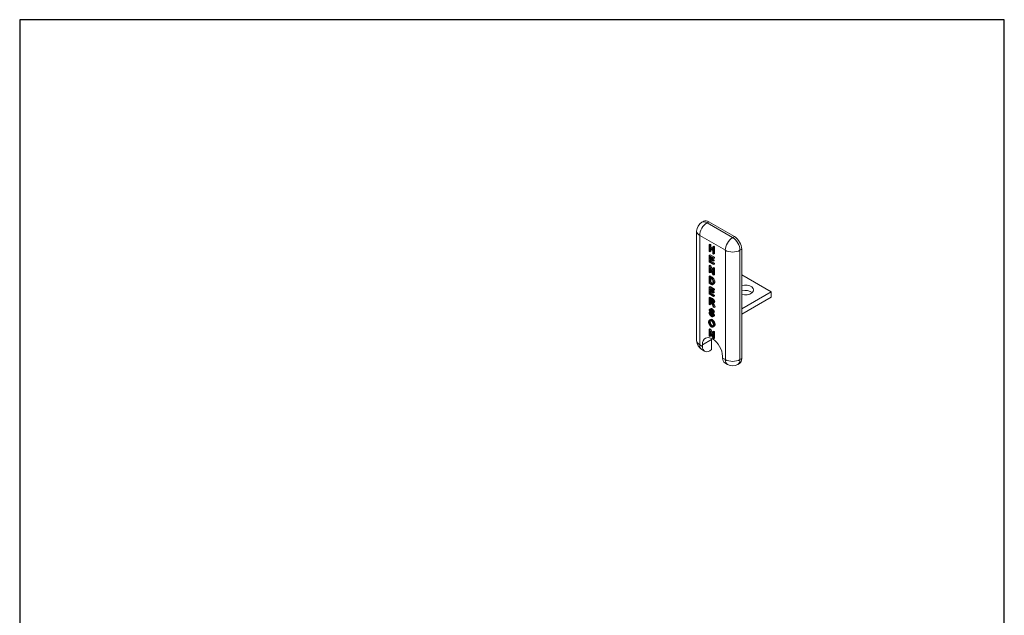
# Model space of a CAD drawing. Units: millimetres. Extents: x 10 to 200, y 10 to 287.
# Drawn here: x 10 to 200, y 172 to 287 of the extents above; entities that cross this region are included whole.
import ezdxf

# ---------------------------------------------------------------- set-up
doc = ezdxf.new("R2010")
doc.units = ezdxf.units.MM
doc.linetypes.add('CONTINUOUS_ACAD', pattern=[0])
for name, color, linetype, lineweight in [('Sketch Geometry(ISO)', 7, 'Continuous', 50), ('Visible Edges(ISO)', 7, 'Continuous', 18), ('Visible Tangent Edges(ISO)', 7, 'Continuous', 18)]:
    doc.layers.add(name, color=color, linetype=linetype, lineweight=lineweight)

# ---------------------------------------------------------------- blocks, each defined once
blk = doc.blocks.new('Borders PCH WEB A4')
at = {"layer": 'Sketch Geometry(ISO)', "color": 7, "linetype": 'CONTINUOUS_ACAD', "lineweight": 25}
blk.add_line((10, 287), (10, 10), dxfattribs=at)
at = {"layer": 'Sketch Geometry(ISO)', "color": 7, "linetype": 'Continuous', "lineweight": 25}
for p, q in [((200, 287), (10, 287)), ((200, 10), (200, 287))]:
    blk.add_line(p, q, dxfattribs=at)

msp = doc.modelspace()

# ---------------------------------------------------------------- linework, layer by layer
at = {"layer": 'Visible Edges(ISO)'}
for p, q in [((141.99, 248.13), (141.63, 247.92)), ((147.93, 245.18), (142.98, 248.03)), ((140.63, 225.1), (140.63, 246.19)), ((143.2, 243.72), (143.03, 243.62)), ((143.03, 243.62), (143.18, 243.53)), ((143.03, 242.31), (143.03, 243.62)), ((143.35, 243.64), (143.18, 243.53)), ((143.18, 243.53), (143.18, 243)), ((143.2, 243.72), (143.35, 243.64)), ((143.35, 243.64), (143.35, 243.1)), ((143.94, 243.3), (143.76, 243.2)), ((144.09, 243.21), (143.91, 243.11)), ((143.94, 243.3), (144.09, 243.21)), ((144.09, 243.21), (144.09, 241.9)), ((143.18, 242.23), (143.03, 242.31)), ((143.25, 241.66), (143.07, 241.55)), ((143.07, 241.55), (143.89, 241.08)), ((143.07, 240.25), (143.07, 241.55)), ((143.35, 243.1), (143.18, 243)), ((143.18, 243), (143.76, 242.66)), ((143.76, 242.5), (143.18, 242.84)), ((143.18, 242.84), (143.18, 242.23)), ((143.35, 242.33), (143.18, 242.23)), ((143.89, 240.93), (143.22, 241.31)), ((143.22, 241.31), (143.22, 240.91)), ((143.25, 241.66), (144.06, 241.18)), ((143.35, 243.1), (143.76, 242.86)), ((143.35, 242.74), (143.35, 242.33)), ((143.76, 242.66), (143.76, 243.2)), ((143.76, 243.2), (143.91, 243.11)), ((143.76, 241.89), (143.76, 242.5)), ((143.91, 241.8), (143.76, 241.89)), ((143.91, 243.11), (143.91, 241.8)), ((144.09, 241.9), (143.91, 241.8)), ((149.35, 221.64), (149.35, 242.73)), ((143.2, 239.64), (143.02, 239.54)), ((143.02, 239.54), (143.17, 239.45)), ((143.02, 238.23), (143.02, 239.54)), ((143.91, 239.76), (143.07, 240.25)), ((143.35, 239.55), (143.17, 239.45)), ((143.17, 239.45), (143.77, 238.08)), ((143.2, 239.64), (143.35, 239.55)), ((143.4, 241.01), (143.22, 240.91)), ((143.22, 240.91), (143.85, 240.55)), ((143.85, 240.4), (143.22, 240.76)), ((143.22, 240.76), (143.22, 240.31)), ((143.4, 240.42), (143.22, 240.31)), ((143.22, 240.31), (143.91, 239.91)), ((143.35, 239.55), (143.77, 238.59)), ((143.4, 241.21), (143.4, 241.01)), ((143.4, 241.01), (144.02, 240.65)), ((143.4, 240.66), (143.4, 240.42)), ((143.4, 240.42), (144.09, 240.01)), ((144.02, 240.65), (143.85, 240.55)), ((143.85, 240.55), (143.85, 240.4)), ((144.02, 240.5), (143.85, 240.4)), ((144.06, 241.18), (143.89, 241.08)), ((143.89, 241.08), (143.89, 240.93)), ((144.06, 241.03), (143.89, 240.93)), ((144.09, 240.01), (143.91, 239.91)), ((143.91, 239.91), (143.91, 239.76)), ((144.09, 239.86), (143.91, 239.76)), ((144.02, 240.65), (144.02, 240.5)), ((144.06, 241.18), (144.06, 241.03)), ((144.09, 240.01), (144.09, 239.86)), ((143.16, 238.15), (143.02, 238.23)), ((143.2, 237.59), (143.02, 237.49)), ((143.76, 237.8), (143.16, 239.17)), ((143.16, 239.17), (143.16, 238.15)), ((143.34, 238.25), (143.16, 238.15)), ((143.2, 237.59), (143.59, 237.37)), ((143.34, 238.77), (143.34, 238.25)), ((143.91, 237.72), (143.76, 237.8)), ((143.95, 239.21), (143.77, 239.11)), ((143.77, 238.08), (143.77, 239.11)), ((143.77, 239.11), (143.91, 239.02)), ((144.09, 239.13), (143.91, 239.02)), ((143.91, 239.02), (143.91, 237.72)), ((144.09, 237.82), (143.91, 237.72)), ((143.95, 239.21), (144.09, 239.13)), ((144.09, 239.13), (144.09, 237.82)), ((155, 234.51), (149.35, 237.77)), ((143.02, 237.49), (143.41, 237.27)), ((143.02, 236.18), (143.02, 237.49)), ((143.43, 235.95), (143.02, 236.18)), ((143.17, 236.25), (143.17, 237.25)), ((143.17, 237.25), (143.41, 237.11)), ((143.35, 236.35), (143.17, 236.25)), ((143.41, 236.11), (143.17, 236.25)), ((143.35, 237.15), (143.35, 236.35)), ((143.35, 236.35), (143.59, 236.22)), ((143.96, 237.05), (143.78, 236.94)), ((143.95, 236.02), (143.78, 235.92)), ((143.25, 235.52), (143.07, 235.42)), ((143.07, 235.42), (143.89, 234.95)), ((143.07, 234.11), (143.07, 235.42)), ((143.91, 233.63), (143.07, 234.11)), ((143.89, 234.8), (143.22, 235.18)), ((143.22, 235.18), (143.22, 234.78)), ((143.4, 234.88), (143.22, 234.78)), ((143.22, 234.78), (143.85, 234.42)), ((143.85, 234.27), (143.22, 234.63)), ((143.22, 234.63), (143.22, 234.18)), ((143.4, 234.28), (143.22, 234.18)), ((143.22, 234.18), (143.91, 233.78)), ((143.25, 235.52), (144.06, 235.05)), ((143.4, 235.08), (143.4, 234.88)), ((143.4, 234.88), (144.02, 234.52)), ((143.4, 234.52), (143.4, 234.28)), ((143.4, 234.28), (144.09, 233.88)), ((144.02, 234.52), (143.85, 234.42)), ((143.85, 234.42), (143.85, 234.27)), ((144.02, 234.37), (143.85, 234.27)), ((144.06, 235.05), (143.89, 234.95)), ((143.89, 234.95), (143.89, 234.8)), ((144.06, 234.9), (143.89, 234.8)), ((144.09, 233.88), (143.91, 233.78)), ((143.91, 233.78), (143.91, 233.63)), ((144.09, 233.73), (143.91, 233.63)), ((144.02, 234.52), (144.02, 234.37)), ((144.06, 235.05), (144.06, 234.9)), ((144.09, 233.88), (144.09, 233.73)), ((149.35, 231.25), (155, 234.51)), ((155, 233.47), (155, 234.51)), ((143.2, 233.51), (143.02, 233.4)), ((143.02, 233.4), (143.53, 233.11)), ((143.02, 232.1), (143.02, 233.4)), ((143.17, 232.01), (143.02, 232.1)), ((143.17, 232.74), (143.17, 233.17)), ((143.17, 233.17), (143.53, 232.97)), ((143.35, 232.84), (143.17, 232.74)), ((143.5, 232.55), (143.17, 232.74)), ((143.35, 232.49), (143.17, 232.59)), ((143.17, 232.59), (143.17, 232.01)), ((143.35, 232.11), (143.17, 232.01)), ((143.2, 233.51), (143.7, 233.22)), ((143.35, 233.07), (143.35, 232.84)), ((143.35, 232.84), (143.67, 232.66)), ((143.35, 232.49), (143.35, 232.11)), ((143.83, 231.63), (143.68, 231.99)), ((143.88, 232.34), (143.7, 232.24)), ((143.82, 231.99), (144.02, 231.52)), ((144.01, 232.46), (143.83, 232.36)), ((144, 232.09), (144.2, 231.62)), ((149.35, 230.22), (155, 233.47)), ((143.19, 230.58), (143.01, 230.48)), ((143.01, 230.48), (143.16, 230.41)), ((143.32, 231.25), (143.15, 231.15)), ((143.33, 230.51), (143.16, 230.41)), ((143.19, 230.58), (143.33, 230.51)), ((143.42, 230.89), (143.24, 230.79)), ((143.88, 230.5), (143.74, 230.57)), ((144.02, 231.52), (143.83, 231.63)), ((144.06, 230.6), (143.88, 230.5)), ((144.2, 231.62), (144.02, 231.52)), ((143.31, 229.18), (143.14, 229.08)), ((143.99, 229.85), (143.81, 229.75)), ((143.2, 227.38), (143.02, 227.27)), ((143.02, 227.27), (143.17, 227.19)), ((143.02, 225.97), (143.02, 227.27)), ((143.76, 225.54), (143.16, 226.91)), ((143.16, 226.91), (143.16, 225.88)), ((143.35, 227.29), (143.17, 227.19)), ((143.17, 227.19), (143.77, 225.82)), ((143.2, 227.38), (143.35, 227.29)), ((143.34, 226.5), (143.34, 225.99)), ((143.35, 227.29), (143.77, 226.32)), ((143.95, 226.94), (143.77, 226.84)), ((143.77, 225.82), (143.77, 226.84)), ((143.77, 226.84), (143.91, 226.76)), ((143.99, 227.83), (143.81, 227.73)), ((144.09, 226.86), (143.91, 226.76)), ((143.91, 226.76), (143.91, 225.45)), ((143.95, 226.94), (144.09, 226.86)), ((144.09, 226.86), (144.09, 225.55)), ((141.75, 224.3), (141.75, 223.97)), ((143.16, 225.88), (143.02, 225.97)), ((143.34, 225.99), (143.16, 225.88)), ((143.52, 223.36), (143.52, 225.32)), ((143.91, 225.45), (143.76, 225.54)), ((144.09, 225.55), (143.91, 225.45)), ((142.17, 223.06), (141.63, 223.37)), ((143.52, 223.36), (143.17, 223.15)), ((145.63, 221.74), (145.63, 222.07)), ((146.58, 220.51), (146.04, 220.82)), ((148.93, 220.72), (148.58, 220.51))]:
    msp.add_line(p, q, dxfattribs=at)
for centre, start, end in [((142.63, 246.19), 119.936, 180), ((142.63, 225.1), 180, 240.064), ((147.58, 222.25), 240.064, 299.936)]:
    msp.add_arc(centre, 2, start, end, dxfattribs=at)
for centre, major_axis, ratio, start_param, end_param in [((142.98, 246.39), (-1, 1.73), 0.578093, 5.499721, 6.283185), ((147.93, 243.54), (-1, 1.73), 0.578093, 3.928925, 5.499721), ((149.98, 234.88), (1.65, 0), 0.575862, 4.316428, 8.249942), ((149.98, 233.84), (-1.65, 0), 0.575862, 3.719613, 5.10835), ((143.69, 223.19), (-1.37, 2.37), 0.578093, 3.928925, 7.070517), ((145.46, 224.2), (-1.37, 2.37), 0.578093, 0.699619, 0.787332), ((143.17, 224.79), (-1, -1.73), 0.578093, 5.495853, 7.06665), ((147.04, 222.56), (-1, -1.73), 0.578093, 5.495853, 6.283185), ((147.93, 222.45), (1, -1.73), 0.578093, 0, 0.787332)]:
    msp.add_ellipse(centre, major_axis=major_axis, ratio=ratio, start_param=start_param, end_param=end_param, dxfattribs=at)
for points, degree in [([(143.41, 237.27), (143.54, 237.19), (143.61, 237.13)], 2), ([(143.41, 237.11), (143.54, 237.04), (143.6, 236.98)], 2), ([(143.69, 236.05), (143.65, 236.02), (143.52, 236.05), (143.41, 236.11)], 3), ([(143.96, 236.31), (143.96, 236.16), (143.9, 235.96), (143.8, 235.87), (143.69, 235.84), (143.53, 235.89), (143.43, 235.95)], 6), ([(143.59, 237.37), (143.72, 237.29), (143.79, 237.23)], 2), ([(143.59, 236.22), (143.65, 236.18), (143.71, 236.16), (143.76, 236.15)], 3), ([(143.6, 236.98), (143.69, 236.89), (143.8, 236.6), (143.8, 236.4)], 3), ([(143.61, 237.13), (143.71, 237.05), (143.78, 236.94)], 2), ([(143.8, 236.4), (143.8, 236.25), (143.74, 236.08), (143.69, 236.05)], 3), ([(143.78, 236.94), (143.87, 236.81), (143.96, 236.48), (143.96, 236.31)], 3), ([(143.79, 237.23), (143.89, 237.15), (143.96, 237.05)], 2), ([(144.13, 236.41), (144.13, 236.33), (144.12, 236.24), (144.09, 236.16), (144.05, 236.1), (144.01, 236.05), (143.95, 236.02)], 6), ([(143.96, 237.05), (144.04, 236.91), (144.13, 236.58), (144.13, 236.41)], 3), ([(143.43, 232.44), (143.41, 232.46), (143.35, 232.49)], 2), ([(143.68, 231.99), (143.62, 232.14), (143.53, 232.32), (143.47, 232.41), (143.43, 232.44)], 4), ([(143.77, 232.61), (143.77, 232.55), (143.71, 232.48), (143.6, 232.5), (143.5, 232.55)], 4), ([(143.53, 233.11), (143.68, 233.03), (143.83, 232.87), (143.93, 232.63), (143.93, 232.53)], 4), ([(143.53, 232.97), (143.66, 232.89), (143.77, 232.71), (143.77, 232.61)], 3), ([(143.93, 232.53), (143.93, 232.39), (143.77, 232.29), (143.61, 232.35)], 3), ([(143.61, 232.35), (143.67, 232.29), (143.7, 232.24)], 2), ([(143.67, 232.66), (143.7, 232.64), (143.72, 232.63), (143.75, 232.62), (143.77, 232.62)], 4), ([(143.7, 233.22), (143.85, 233.13), (144.01, 232.97), (144.11, 232.74), (144.11, 232.63)], 4), ([(143.7, 232.24), (143.77, 232.13), (143.82, 231.99)], 2), ([(143.85, 232.37), (143.87, 232.36), (143.88, 232.34)], 2), ([(143.88, 232.34), (143.94, 232.23), (144, 232.09)], 2), ([(144.11, 232.63), (144.11, 232.56), (144.07, 232.5), (144.01, 232.46)], 3), ([(143.5, 229.76), (143.34, 229.85), (143.14, 230.07), (143.02, 230.34), (143.01, 230.48)], 4), ([(143.06, 231), (143.06, 231.1), (143.15, 231.22), (143.34, 231.2), (143.46, 231.13)], 4), ([(143.22, 230.63), (143.14, 230.72), (143.06, 230.91), (143.06, 231)], 3), ([(143.16, 230.41), (143.17, 230.31), (143.24, 230.14), (143.39, 229.97), (143.49, 229.92)], 4), ([(143.46, 230.98), (143.33, 231.06), (143.2, 231.01), (143.2, 230.93)], 3), ([(143.2, 230.93), (143.2, 230.86), (143.24, 230.79)], 2), ([(143.64, 230.24), (143.59, 230.28), (143.28, 230.55), (143.22, 230.63)], 3), ([(143.24, 230.79), (143.29, 230.72), (143.65, 230.41), (143.72, 230.34)], 3), ([(143.32, 231.25), (143.39, 231.28), (143.47, 231.3), (143.56, 231.27), (143.63, 231.24)], 4), ([(143.33, 230.51), (143.34, 230.41), (143.42, 230.24), (143.57, 230.07), (143.67, 230.02)], 4), ([(143.38, 231.01), (143.38, 230.95), (143.42, 230.89)], 2), ([(143.42, 230.89), (143.45, 230.85), (143.61, 230.71), (143.73, 230.59)], 3), ([(143.46, 231.13), (143.58, 231.06), (143.77, 230.86), (143.88, 230.61), (143.88, 230.5)], 4), ([(143.74, 230.57), (143.73, 230.7), (143.59, 230.9), (143.46, 230.98)], 3), ([(143.49, 229.92), (143.58, 229.87), (143.71, 229.85), (143.77, 229.92), (143.77, 229.98)], 4), ([(143.92, 229.91), (143.92, 229.8), (143.81, 229.68), (143.62, 229.69), (143.5, 229.76)], 4), ([(143.63, 231.24), (143.76, 231.16), (143.95, 230.96), (144.05, 230.72), (144.06, 230.6)], 4), ([(143.77, 229.98), (143.77, 230.04), (143.71, 230.16), (143.64, 230.24)], 3), ([(143.67, 230.02), (143.69, 230), (143.72, 229.99), (143.74, 229.99), (143.77, 229.98)], 4), ([(143.72, 230.34), (143.82, 230.23), (143.92, 230.01), (143.92, 229.91)], 3), ([(143.79, 230.54), (143.84, 230.5), (143.88, 230.46), (143.9, 230.44)], 3), ([(143.9, 230.44), (144, 230.33), (144.09, 230.11), (144.09, 230.01)], 3), ([(144.09, 230.01), (144.09, 229.97), (144.07, 229.92), (144.04, 229.88), (143.99, 229.85)], 4), ([(142.93, 228.7), (142.93, 229.02), (143.24, 229.22), (143.47, 229.08)], 3), ([(143.47, 227.73), (143.31, 227.82), (143.06, 228.14), (142.93, 228.52), (142.93, 228.7)], 4), ([(143.09, 228.61), (143.09, 228.9), (143.32, 229.02), (143.47, 228.93)], 3), ([(143.47, 227.88), (143.31, 227.97), (143.09, 228.37), (143.09, 228.61)], 3), ([(143.34, 228.96), (143.29, 228.9), (143.26, 228.82), (143.26, 228.71)], 3), ([(143.26, 228.71), (143.26, 228.47), (143.48, 228.07), (143.65, 227.98)], 3), ([(143.31, 229.18), (143.42, 229.24), (143.54, 229.24), (143.65, 229.18)], 3), ([(143.47, 229.08), (143.63, 228.99), (143.88, 228.67), (144.01, 228.29), (144.01, 228.09)], 4), ([(143.47, 228.93), (143.59, 228.87), (143.77, 228.63), (143.86, 228.34), (143.86, 228.18)], 4), ([(143.86, 228.18), (143.86, 227.93), (143.64, 227.78), (143.47, 227.88)], 3), ([(144.01, 228.09), (144.01, 227.89), (143.88, 227.66), (143.62, 227.64), (143.47, 227.73)], 4), ([(143.65, 229.18), (143.81, 229.09), (144.06, 228.77), (144.19, 228.39), (144.19, 228.19)], 4), ([(144.19, 228.19), (144.19, 228.09), (144.15, 227.97), (144.08, 227.89), (143.99, 227.83)], 4), ([(143.65, 227.98), (143.69, 227.95), (143.74, 227.94), (143.78, 227.95)], 3)]:
    msp.add_open_spline(points, degree=degree, dxfattribs=at)
at = {"layer": 'Visible Tangent Edges(ISO)'}
for p, q in [((142.98, 248.03), (142.63, 247.83)), ((147.58, 244.98), (142.63, 247.83)), ((141.22, 245.38), (146.17, 242.53)), ((141.22, 224.28), (141.22, 245.38)), ((147.93, 245.18), (147.58, 244.98)), ((146.17, 242.53), (146.17, 221.43)), ((149.35, 242.73), (148.99, 242.53)), ((148.99, 221.43), (148.99, 242.53)), ((143.59, 237.37), (143.41, 237.27)), ((143.59, 236.22), (143.41, 236.11)), ((143.79, 237.23), (143.61, 237.13)), ((144.13, 236.41), (143.96, 236.31)), ((143.67, 232.66), (143.5, 232.55)), ((143.7, 233.22), (143.53, 233.11)), ((144, 232.09), (143.82, 231.99)), ((144.11, 232.63), (143.93, 232.53)), ((143.35, 231.02), (143.2, 230.93)), ((143.63, 231.24), (143.46, 231.13)), ((143.67, 230.02), (143.49, 229.92)), ((143.9, 230.44), (143.72, 230.34)), ((144.09, 230.01), (143.92, 229.91)), ((143.26, 228.71), (143.09, 228.61)), ((143.65, 229.18), (143.47, 229.08)), ((144.19, 228.19), (144.01, 228.09)), ((143.65, 227.98), (143.47, 227.88)), ((141.75, 223.97), (141.22, 224.28)), ((143.52, 225.32), (141.75, 224.3)), ((146.17, 221.43), (145.63, 221.74)), ((149.35, 221.64), (148.99, 221.43))]:
    msp.add_line(p, q, dxfattribs=at)
for centre, major_axis, ratio, start_param, end_param in [((142.63, 246.19), (-1, -1.73), 0.578093, 3.925057, 5.495853), ((142.63, 246.19), (-1, 1.73), 0.578093, 5.499721, 6.283185), ((142.63, 246.19), (-2, 0), 0.575862, 0, 0.785398), ((147.58, 243.34), (1, 1.73), 0.578093, 0.783464, 2.354261), ((147.58, 243.34), (-1, 1.73), 0.578093, 3.928925, 5.499721), ((147.58, 243.34), (-2, 0), 0.575862, 0.785398, 2.356194), ((142.63, 225.1), (-2, 0), 0.575862, 0, 0.785398), ((142.63, 225.1), (-1, -1.73), 0.578093, 5.495853, 6.283185), ((147.58, 222.25), (2, 0), 0.575862, 3.926991, 5.497787), ((147.58, 222.25), (-1, -1.73), 0.578093, 5.495853, 6.283185), ((147.58, 222.25), (1, -1.73), 0.578093, 0, 0.787332)]:
    msp.add_ellipse(centre, major_axis=major_axis, ratio=ratio, start_param=start_param, end_param=end_param, dxfattribs=at)

# ---------------------------------------------------------------- block references
msp.add_blockref('Borders PCH WEB A4', (0, 0))

doc.saveas('drawing.dxf')
